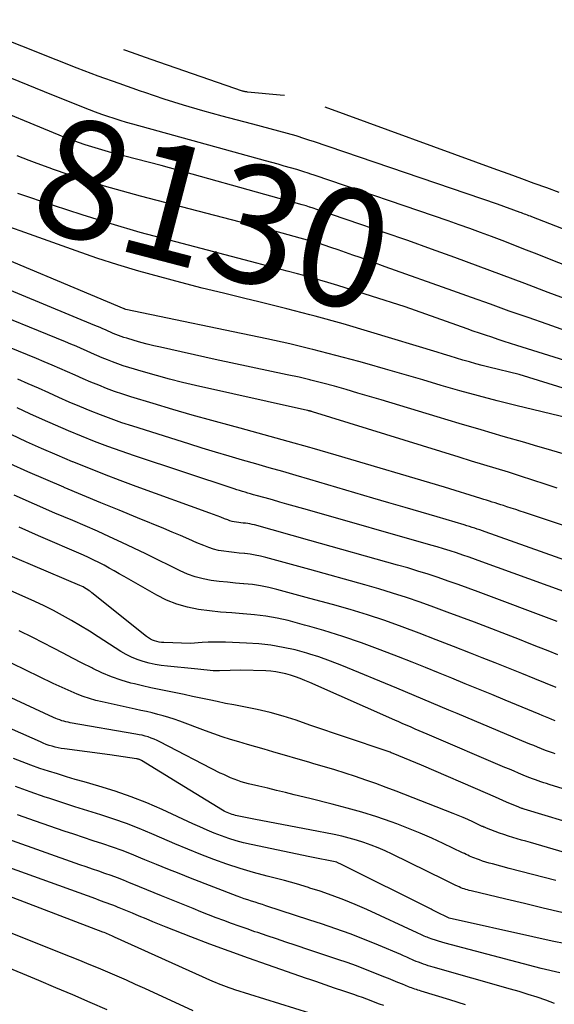
# Model space of a CAD drawing. Units: inches. Extents: x 2620396 to 2622795, y 1504301 to 1506399.
# Drawn here: x 2621393 to 2621458, y 1505431 to 1505551 of the extents above; entities that cross this region are included whole.
import ezdxf
from ezdxf.enums import TextEntityAlignment as Align

# ---------------------------------------------------------------- set-up
doc = ezdxf.new("R2010")
doc.units = ezdxf.units.IN
doc.header["$MEASUREMENT"] = 0
doc.layers.add('Tile_2735_01_NW_contour_2ft', color=93, linetype='Continuous')
doc.layers.add('Tile_2735_01_NW_contour_anno_2ft', color=25, linetype='Continuous')
doc.styles.add('Arial', font='arial.ttf')

msp = doc.modelspace()

# ---------------------------------------------------------------- linework, layer by layer
at = {"layer": 'Tile_2735_01_NW_contour_2ft'}
msp.add_line((2621437.19, 1505521.15, 8130), (2621435.67, 1505521.7, 8130), dxfattribs=at)
for points in [[(2621471.38, 1505520.91, 8136), (2621455.07, 1505527.24, 8136), (2621454.9, 1505527.3, 8136), (2621454.72, 1505527.37, 8136), (2621454.54, 1505527.44, 8136), (2621454.36, 1505527.51, 8136), (2621454.18, 1505527.58, 8136), (2621454, 1505527.64, 8136), (2621453.82, 1505527.71, 8136), (2621453.64, 1505527.77, 8136), (2621450.87, 1505528.78, 8136), (2621428.41, 1505536.43, 8136), (2621427.99, 1505536.57, 8136), (2621427.37, 1505536.78, 8136), (2621426.32, 1505537.11, 8136), (2621425.26, 1505537.41, 8136), (2621424.2, 1505537.71, 8136), (2621423.14, 1505537.99, 8136), (2621422.07, 1505538.27, 8136), (2621421.01, 1505538.55, 8136), (2621419.94, 1505538.83, 8136), (2621417.29, 1505539.53, 8136), (2621414.91, 1505540.19, 8136), (2621412.54, 1505540.88, 8136), (2621410.18, 1505541.62, 8136), (2621407.84, 1505542.4, 8136), (2621407.31, 1505542.58, 8136), (2621404.72, 1505543.5, 8136), (2621402.14, 1505544.43, 8136), (2621399.57, 1505545.4, 8136), (2621397.01, 1505546.4, 8136), (2621384.58, 1505551.31, 8136)], [(2621424.88, 1505542.04, 8138), (2621424.34, 1505542.1, 8138), (2621420.35, 1505542.47, 8138), (2621420.29, 1505542.48, 8138), (2621420.22, 1505542.49, 8138), (2621420.16, 1505542.5, 8138), (2621420.1, 1505542.51, 8138), (2621420.07, 1505542.51, 8138), (2621419.99, 1505542.53, 8138), (2621419.92, 1505542.55, 8138), (2621419.84, 1505542.57, 8138), (2621419.77, 1505542.59, 8138), (2621408.59, 1505546.46, 8138), (2621405.5, 1505547.54, 8138), (2621405.29, 1505547.61, 8138)], [(2621473.03, 1505515.79, 8134), (2621455.41, 1505522.79, 8134), (2621454.1, 1505523.31, 8134), (2621452.78, 1505523.82, 8134), (2621451.47, 1505524.33, 8134), (2621450.15, 1505524.83, 8134), (2621448.83, 1505525.32, 8134), (2621447.51, 1505525.8, 8134), (2621446.19, 1505526.27, 8134), (2621444.86, 1505526.73, 8134), (2621428.64, 1505532.27, 8134), (2621427.99, 1505532.49, 8134), (2621427.89, 1505532.52, 8134), (2621427.14, 1505532.76, 8134), (2621426.38, 1505533, 8134), (2621425.62, 1505533.22, 8134), (2621424.86, 1505533.44, 8134), (2621424.1, 1505533.66, 8134), (2621423.34, 1505533.87, 8134), (2621422.57, 1505534.08, 8134), (2621406.36, 1505538.55, 8134), (2621405.6, 1505538.77, 8134), (2621404.84, 1505538.99, 8134), (2621404.08, 1505539.23, 8134), (2621403.32, 1505539.48, 8134), (2621402.57, 1505539.74, 8134), (2621401.83, 1505540.01, 8134), (2621401.08, 1505540.29, 8134), (2621400.34, 1505540.58, 8134), (2621395.58, 1505542.49, 8134), (2621385.15, 1505546.74, 8134)], [(2621463.69, 1505515.54, 8132), (2621457.09, 1505518.02, 8132), (2621454.24, 1505519.08, 8132), (2621451.39, 1505520.15, 8132), (2621448.53, 1505521.21, 8132), (2621445.68, 1505522.26, 8132), (2621442.81, 1505523.3, 8132), (2621439.95, 1505524.33, 8132), (2621437.07, 1505525.33, 8132), (2621434.19, 1505526.32, 8132), (2621428.84, 1505528.14, 8132), (2621428.4, 1505528.29, 8132), (2621427.99, 1505528.42, 8132), (2621427.95, 1505528.43, 8132), (2621427.51, 1505528.57, 8132), (2621427.06, 1505528.7, 8132), (2621426.61, 1505528.83, 8132), (2621426.17, 1505528.96, 8132), (2621425.72, 1505529.09, 8132), (2621425.27, 1505529.21, 8132), (2621409.84, 1505533.49, 8132), (2621403.79, 1505535.06, 8132), (2621402.98, 1505535.29, 8132), (2621402.16, 1505535.52, 8132), (2621401.35, 1505535.77, 8132), (2621400.54, 1505536.03, 8132), (2621399.74, 1505536.31, 8132), (2621398.95, 1505536.6, 8132), (2621398.16, 1505536.9, 8132), (2621397.37, 1505537.22, 8132), (2621387.71, 1505541.2, 8132)], [(2621458.41, 1505530.2, 8138), (2621456.89, 1505530.76, 8138), (2621455.37, 1505531.32, 8138), (2621453.85, 1505531.88, 8138), (2621452.33, 1505532.44, 8138), (2621450.81, 1505532.99, 8138), (2621429.85, 1505540.63, 8138)], [(2621393.73, 1505534.12, 8130), (2621392.24, 1505534.7, 8130)], [(2621396.57, 1505533.07, 8130), (2621396.47, 1505533.1, 8130), (2621394.35, 1505533.88, 8130), (2621393.73, 1505534.12, 8130)], [(2621435.67, 1505521.7, 8130), (2621434.11, 1505522.26, 8130), (2621433.22, 1505522.57, 8130), (2621432.33, 1505522.88, 8130), (2621431.44, 1505523.19, 8130), (2621430.55, 1505523.49, 8130), (2621429.03, 1505524.01, 8130), (2621428.9, 1505524.05, 8130), (2621428.77, 1505524.09, 8130), (2621428.64, 1505524.13, 8130), (2621428.5, 1505524.17, 8130), (2621428.37, 1505524.21, 8130), (2621428.24, 1505524.25, 8130), (2621428.11, 1505524.29, 8130), (2621427.99, 1505524.32, 8130), (2621427.97, 1505524.32, 8130), (2621423.41, 1505525.59, 8130), (2621407.29, 1505529.78, 8130), (2621405.11, 1505530.38, 8130), (2621402.93, 1505531, 8130), (2621400.77, 1505531.67, 8130), (2621398.61, 1505532.36, 8130), (2621396.57, 1505533.07, 8130)], [(2621465.1, 1505507.83, 8128), (2621453.23, 1505511.54, 8128), (2621452.47, 1505511.78, 8128), (2621451.71, 1505512.03, 8128), (2621450.95, 1505512.28, 8128), (2621450.2, 1505512.53, 8128), (2621449.44, 1505512.78, 8128), (2621448.68, 1505513.04, 8128), (2621447.93, 1505513.3, 8128), (2621447.17, 1505513.56, 8128), (2621439.63, 1505516.24, 8128), (2621431.38, 1505518.85, 8128), (2621430.16, 1505519.23, 8128), (2621428.93, 1505519.6, 8128), (2621427.99, 1505519.86, 8128), (2621427.69, 1505519.94, 8128), (2621426.46, 1505520.27, 8128), (2621425.22, 1505520.6, 8128), (2621423.98, 1505520.92, 8128), (2621422.73, 1505521.25, 8128), (2621421.5, 1505521.57, 8128), (2621410.84, 1505524.37, 8128), (2621407.27, 1505525.34, 8128), (2621403.72, 1505526.37, 8128), (2621400.19, 1505527.47, 8128), (2621396.68, 1505528.63, 8128), (2621392.33, 1505530.1, 8128)], [(2621462.97, 1505505.06, 8126), (2621453.54, 1505508, 8126), (2621449.82, 1505508.9, 8126), (2621449.03, 1505509.09, 8126), (2621448.23, 1505509.3, 8126), (2621447.45, 1505509.52, 8126), (2621446.66, 1505509.75, 8126), (2621445.87, 1505509.98, 8126), (2621445.09, 1505510.22, 8126), (2621444.31, 1505510.46, 8126), (2621443.52, 1505510.7, 8126), (2621435.44, 1505513.16, 8126), (2621432.04, 1505514.16, 8126), (2621428.62, 1505515.12, 8126), (2621427.99, 1505515.28, 8126), (2621425.19, 1505516.02, 8126), (2621421.74, 1505516.87, 8126), (2621420.04, 1505517.28, 8126), (2621417.44, 1505517.91, 8126), (2621414.84, 1505518.55, 8126), (2621412.25, 1505519.22, 8126), (2621409.67, 1505519.9, 8126), (2621407.09, 1505520.62, 8126), (2621404.53, 1505521.39, 8126), (2621401.99, 1505522.21, 8126), (2621399.46, 1505523.07, 8126), (2621385.03, 1505528.2, 8126)], [(2621463.78, 1505501.66, 8124), (2621453.13, 1505504.22, 8124), (2621450.84, 1505504.78, 8124), (2621448.56, 1505505.38, 8124), (2621446.29, 1505506, 8124), (2621444.02, 1505506.66, 8124), (2621441.76, 1505507.32, 8124), (2621439.49, 1505507.98, 8124), (2621437.22, 1505508.64, 8124), (2621434.96, 1505509.28, 8124), (2621433.94, 1505509.57, 8124), (2621431.15, 1505510.33, 8124), (2621428.36, 1505511.05, 8124), (2621427.99, 1505511.14, 8124), (2621425.55, 1505511.72, 8124), (2621422.73, 1505512.34, 8124), (2621405.53, 1505515.94, 8124), (2621405.41, 1505515.97, 8124), (2621405.36, 1505515.98, 8124), (2621405.35, 1505515.99, 8124), (2621405.33, 1505516, 8124), (2621385.69, 1505524.23, 8124)], [(2621459.24, 1505513.33, 8130), (2621456.94, 1505514.12, 8130), (2621454.63, 1505514.93, 8130), (2621452.33, 1505515.74, 8130), (2621450.02, 1505516.56, 8130), (2621447.72, 1505517.38, 8130), (2621445.42, 1505518.2, 8130), (2621437.19, 1505521.15, 8130)], [(2621459.6, 1505498.11, 8122), (2621457.51, 1505498.73, 8122), (2621455.41, 1505499.34, 8122), (2621454.24, 1505499.67, 8122), (2621451.56, 1505500.44, 8122), (2621448.88, 1505501.22, 8122), (2621446.2, 1505502.02, 8122), (2621443.53, 1505502.82, 8122), (2621436.69, 1505504.89, 8122), (2621435.27, 1505505.31, 8122), (2621433.85, 1505505.73, 8122), (2621432.42, 1505506.15, 8122), (2621430.99, 1505506.55, 8122), (2621429.56, 1505506.94, 8122), (2621428.12, 1505507.31, 8122), (2621427.99, 1505507.34, 8122), (2621426.67, 1505507.65, 8122), (2621425.22, 1505507.97, 8122), (2621416.43, 1505509.81, 8122), (2621409.74, 1505511.31, 8122), (2621408.93, 1505511.5, 8122), (2621408.13, 1505511.7, 8122), (2621407.33, 1505511.91, 8122), (2621406.54, 1505512.14, 8122), (2621405.62, 1505512.41, 8122), (2621405.29, 1505512.52, 8122), (2621404.96, 1505512.63, 8122), (2621404.63, 1505512.75, 8122), (2621404.3, 1505512.88, 8122), (2621403.98, 1505513.01, 8122), (2621403.66, 1505513.15, 8122), (2621403.34, 1505513.29, 8122), (2621403.02, 1505513.43, 8122), (2621402.7, 1505513.57, 8122), (2621402.38, 1505513.71, 8122), (2621402.06, 1505513.85, 8122), (2621401.74, 1505513.98, 8122), (2621386.5, 1505520.28, 8122)], [(2621458.18, 1505494.11, 8120), (2621456.69, 1505494.61, 8120), (2621455.2, 1505495.1, 8120), (2621453.71, 1505495.58, 8120), (2621452.21, 1505496.05, 8120), (2621450.71, 1505496.51, 8120), (2621449.21, 1505496.97, 8120), (2621447.71, 1505497.43, 8120), (2621446.21, 1505497.9, 8120), (2621428.29, 1505503.44, 8120), (2621428.22, 1505503.46, 8120), (2621428.15, 1505503.48, 8120), (2621428.08, 1505503.5, 8120), (2621428.02, 1505503.52, 8120), (2621427.99, 1505503.53, 8120), (2621427.95, 1505503.54, 8120), (2621427.88, 1505503.56, 8120), (2621427.81, 1505503.57, 8120), (2621427.75, 1505503.59, 8120), (2621427.33, 1505503.68, 8120), (2621414.04, 1505506.66, 8120), (2621412.44, 1505507.03, 8120), (2621410.85, 1505507.43, 8120), (2621409.27, 1505507.86, 8120), (2621407.69, 1505508.31, 8120), (2621405.87, 1505508.85, 8120), (2621405.21, 1505509.06, 8120), (2621404.55, 1505509.28, 8120), (2621403.9, 1505509.52, 8120), (2621403.26, 1505509.77, 8120), (2621402.61, 1505510.04, 8120), (2621401.98, 1505510.31, 8120), (2621401.34, 1505510.58, 8120), (2621400.71, 1505510.87, 8120), (2621400.08, 1505511.15, 8120), (2621399.44, 1505511.43, 8120), (2621398.8, 1505511.7, 8120), (2621398.16, 1505511.96, 8120), (2621387.32, 1505516.39, 8120)], [(2621466, 1505487.2, 8118), (2621454.19, 1505491.13, 8118), (2621453.65, 1505491.31, 8118), (2621453.11, 1505491.49, 8118), (2621452.57, 1505491.67, 8118), (2621452.02, 1505491.85, 8118), (2621451.63, 1505491.98, 8118), (2621451.29, 1505492.09, 8118), (2621450.94, 1505492.2, 8118), (2621450.6, 1505492.31, 8118), (2621450.25, 1505492.42, 8118), (2621449.9, 1505492.53, 8118), (2621449.56, 1505492.63, 8118), (2621449.21, 1505492.74, 8118), (2621448.86, 1505492.85, 8118), (2621444.43, 1505494.22, 8118), (2621431.18, 1505498.13, 8118), (2621428.27, 1505498.98, 8118), (2621427.99, 1505499.06, 8118), (2621425.34, 1505499.81, 8118), (2621422.42, 1505500.62, 8118), (2621419.48, 1505501.42, 8118), (2621418.4, 1505501.71, 8118), (2621416.01, 1505502.36, 8118), (2621413.62, 1505503.03, 8118), (2621411.24, 1505503.72, 8118), (2621408.87, 1505504.43, 8118), (2621406.11, 1505505.27, 8118), (2621405.13, 1505505.59, 8118), (2621404.14, 1505505.93, 8118), (2621403.17, 1505506.29, 8118), (2621402.21, 1505506.67, 8118), (2621401.25, 1505507.06, 8118), (2621400.29, 1505507.47, 8118), (2621399.35, 1505507.89, 8118), (2621398.4, 1505508.31, 8118), (2621397.46, 1505508.73, 8118), (2621396.51, 1505509.15, 8118), (2621395.56, 1505509.55, 8118), (2621394.6, 1505509.94, 8118), (2621388.19, 1505512.53, 8118)], [(2621459.78, 1505485.06, 8116), (2621449.38, 1505488.79, 8116), (2621449.06, 1505488.9, 8116), (2621448.74, 1505489.01, 8116), (2621448.42, 1505489.12, 8116), (2621448.1, 1505489.22, 8116), (2621447.78, 1505489.33, 8116), (2621447.46, 1505489.43, 8116), (2621447.13, 1505489.53, 8116), (2621446.81, 1505489.62, 8116), (2621443.53, 1505490.6, 8116), (2621441.57, 1505491.18, 8116), (2621439.61, 1505491.76, 8116), (2621437.64, 1505492.34, 8116), (2621435.68, 1505492.91, 8116), (2621427.99, 1505495.16, 8116), (2621426.32, 1505495.65, 8116), (2621424.68, 1505496.13, 8116), (2621423.03, 1505496.6, 8116), (2621421.39, 1505497.07, 8116), (2621419.75, 1505497.54, 8116), (2621418.11, 1505498.02, 8116), (2621416.47, 1505498.5, 8116), (2621414.83, 1505499, 8116), (2621413.2, 1505499.51, 8116), (2621406.35, 1505501.68, 8116), (2621405.04, 1505502.11, 8116), (2621403.74, 1505502.56, 8116), (2621402.44, 1505503.05, 8116), (2621401.16, 1505503.56, 8116), (2621399.88, 1505504.09, 8116), (2621398.61, 1505504.63, 8116), (2621397.35, 1505505.19, 8116), (2621396.1, 1505505.75, 8116), (2621394.84, 1505506.32, 8116), (2621393.58, 1505506.87, 8116), (2621392.32, 1505507.41, 8116)], [(2621462.79, 1505480.11, 8114), (2621448.97, 1505485.14, 8114), (2621448.19, 1505485.41, 8114), (2621447.42, 1505485.69, 8114), (2621446.65, 1505485.95, 8114), (2621445.87, 1505486.21, 8114), (2621445.09, 1505486.46, 8114), (2621444.31, 1505486.71, 8114), (2621443.52, 1505486.94, 8114), (2621442.74, 1505487.17, 8114), (2621427.99, 1505491.37, 8114), (2621426.07, 1505491.92, 8114), (2621425.19, 1505492.17, 8114), (2621424.3, 1505492.42, 8114), (2621423.41, 1505492.67, 8114), (2621422.53, 1505492.92, 8114), (2621421.43, 1505493.22, 8114), (2621421.09, 1505493.32, 8114), (2621420.75, 1505493.42, 8114), (2621420.41, 1505493.52, 8114), (2621420.08, 1505493.62, 8114), (2621419.74, 1505493.72, 8114), (2621419.4, 1505493.82, 8114), (2621419.06, 1505493.93, 8114), (2621418.73, 1505494.04, 8114), (2621406.58, 1505498.06, 8114), (2621404.95, 1505498.62, 8114), (2621403.32, 1505499.2, 8114), (2621401.71, 1505499.81, 8114), (2621400.11, 1505500.45, 8114), (2621400.09, 1505500.46, 8114), (2621398.5, 1505501.12, 8114), (2621396.93, 1505501.79, 8114), (2621395.36, 1505502.49, 8114), (2621393.8, 1505503.2, 8114), (2621392.24, 1505503.91, 8114)], [(2621458.16, 1505477.85, 8112), (2621448.53, 1505481.45, 8112), (2621447.31, 1505481.9, 8112), (2621446.09, 1505482.34, 8112), (2621444.87, 1505482.77, 8112), (2621443.64, 1505483.19, 8112), (2621442.41, 1505483.6, 8112), (2621441.18, 1505484, 8112), (2621439.94, 1505484.37, 8112), (2621438.69, 1505484.73, 8112), (2621427.99, 1505487.72, 8112), (2621421.21, 1505489.62, 8112), (2621420.94, 1505489.69, 8112), (2621420.66, 1505489.75, 8112), (2621420.39, 1505489.79, 8112), (2621420.11, 1505489.83, 8112), (2621420.1, 1505489.83, 8112), (2621419.83, 1505489.86, 8112), (2621419.56, 1505489.89, 8112), (2621419.29, 1505489.92, 8112), (2621419.02, 1505489.96, 8112), (2621418.75, 1505490, 8112), (2621418.48, 1505490.06, 8112), (2621418.23, 1505490.14, 8112), (2621417.97, 1505490.23, 8112), (2621417.58, 1505490.38, 8112), (2621417.12, 1505490.56, 8112), (2621416.67, 1505490.73, 8112), (2621416.22, 1505490.9, 8112), (2621415.76, 1505491.07, 8112), (2621406.78, 1505494.33, 8112), (2621404.84, 1505495.05, 8112), (2621402.9, 1505495.79, 8112), (2621400.98, 1505496.55, 8112), (2621399.06, 1505497.33, 8112), (2621399.02, 1505497.34, 8112), (2621397.13, 1505498.14, 8112), (2621395.24, 1505498.95, 8112), (2621393.37, 1505499.79, 8112), (2621391.51, 1505500.65, 8112)], [(2621458.25, 1505473.78, 8110), (2621457.08, 1505474.25, 8110), (2621455.91, 1505474.71, 8110), (2621454.74, 1505475.17, 8110), (2621453.57, 1505475.62, 8110), (2621448.07, 1505477.74, 8110), (2621446.42, 1505478.36, 8110), (2621444.76, 1505478.98, 8110), (2621443.1, 1505479.59, 8110), (2621441.44, 1505480.19, 8110), (2621439.76, 1505480.76, 8110), (2621438.08, 1505481.31, 8110), (2621436.39, 1505481.83, 8110), (2621434.69, 1505482.32, 8110), (2621427.99, 1505484.17, 8110), (2621422.59, 1505485.66, 8110), (2621421.96, 1505485.82, 8110), (2621421.32, 1505485.95, 8110), (2621420.68, 1505486.05, 8110), (2621420.03, 1505486.12, 8110), (2621420, 1505486.12, 8110), (2621419.36, 1505486.18, 8110), (2621418.73, 1505486.25, 8110), (2621418.1, 1505486.33, 8110), (2621417.47, 1505486.41, 8110), (2621416.84, 1505486.52, 8110), (2621416.23, 1505486.67, 8110), (2621415.63, 1505486.87, 8110), (2621415.04, 1505487.1, 8110), (2621414.2, 1505487.46, 8110), (2621413.19, 1505487.9, 8110), (2621412.19, 1505488.33, 8110), (2621411.17, 1505488.76, 8110), (2621410.16, 1505489.18, 8110), (2621406.95, 1505490.49, 8110), (2621404.71, 1505491.41, 8110), (2621402.47, 1505492.34, 8110), (2621400.24, 1505493.26, 8110), (2621398, 1505494.2, 8110), (2621397.94, 1505494.22, 8110), (2621395.75, 1505495.16, 8110), (2621393.56, 1505496.11, 8110), (2621391.39, 1505497.1, 8110)], [(2621458.05, 1505469.77, 8108), (2621455.45, 1505470.83, 8108), (2621453.84, 1505471.49, 8108), (2621452.23, 1505472.14, 8108), (2621450.62, 1505472.78, 8108), (2621449.01, 1505473.42, 8108), (2621447.59, 1505473.98, 8108), (2621445.51, 1505474.8, 8108), (2621443.42, 1505475.61, 8108), (2621441.33, 1505476.4, 8108), (2621439.24, 1505477.19, 8108), (2621437.14, 1505477.94, 8108), (2621435.02, 1505478.65, 8108), (2621432.89, 1505479.3, 8108), (2621430.74, 1505479.92, 8108), (2621427.99, 1505480.66, 8108), (2621423.96, 1505481.76, 8108), (2621422.97, 1505481.99, 8108), (2621421.97, 1505482.19, 8108), (2621420.96, 1505482.34, 8108), (2621419.94, 1505482.44, 8108), (2621419.9, 1505482.44, 8108), (2621418.9, 1505482.52, 8108), (2621417.91, 1505482.62, 8108), (2621416.91, 1505482.73, 8108), (2621415.92, 1505482.86, 8108), (2621414.94, 1505483.04, 8108), (2621413.98, 1505483.29, 8108), (2621413.05, 1505483.63, 8108), (2621412.14, 1505484.03, 8108), (2621410.91, 1505484.64, 8108), (2621409.44, 1505485.36, 8108), (2621407.97, 1505486.08, 8108), (2621406.49, 1505486.79, 8108), (2621405.01, 1505487.49, 8108), (2621403.53, 1505488.17, 8108), (2621402.04, 1505488.85, 8108), (2621400.54, 1505489.51, 8108), (2621399.03, 1505490.16, 8108), (2621396.86, 1505491.08, 8108), (2621394.36, 1505492.17, 8108), (2621391.88, 1505493.27, 8108)], [(2621457.93, 1505465.72, 8106), (2621457.53, 1505465.88, 8106), (2621457.14, 1505466.04, 8106), (2621456.74, 1505466.2, 8106), (2621456.35, 1505466.36, 8106), (2621455.96, 1505466.52, 8106), (2621451.81, 1505468.24, 8106), (2621450.19, 1505468.91, 8106), (2621448.57, 1505469.58, 8106), (2621446.95, 1505470.24, 8106), (2621445.33, 1505470.9, 8106), (2621443.7, 1505471.56, 8106), (2621442.08, 1505472.22, 8106), (2621440.45, 1505472.86, 8106), (2621438.82, 1505473.51, 8106), (2621436.58, 1505474.38, 8106), (2621434.3, 1505475.23, 8106), (2621432.01, 1505476.02, 8106), (2621429.68, 1505476.74, 8106), (2621427.99, 1505477.22, 8106), (2621427.34, 1505477.4, 8106), (2621425.32, 1505477.94, 8106), (2621423.97, 1505478.25, 8106), (2621422.61, 1505478.5, 8106), (2621421.23, 1505478.67, 8106), (2621419.85, 1505478.79, 8106), (2621419.81, 1505478.79, 8106), (2621418.44, 1505478.88, 8106), (2621417.08, 1505478.99, 8106), (2621415.72, 1505479.14, 8106), (2621414.37, 1505479.31, 8106), (2621413.04, 1505479.57, 8106), (2621411.74, 1505479.94, 8106), (2621410.5, 1505480.44, 8106), (2621409.29, 1505481.05, 8106), (2621405.32, 1505483.33, 8106), (2621404.71, 1505483.67, 8106), (2621404.09, 1505484.02, 8106), (2621403.48, 1505484.36, 8106), (2621402.86, 1505484.7, 8106), (2621402.23, 1505485.03, 8106), (2621401.61, 1505485.34, 8106), (2621400.97, 1505485.64, 8106), (2621400.33, 1505485.93, 8106), (2621394.86, 1505488.31, 8106), (2621392.51, 1505489.35, 8106)], [(2621457.92, 1505461.69, 8104), (2621457.73, 1505461.75, 8104), (2621457.24, 1505461.93, 8104), (2621456.75, 1505462.1, 8104), (2621456.27, 1505462.29, 8104), (2621455.79, 1505462.48, 8104), (2621455.31, 1505462.68, 8104), (2621454.83, 1505462.87, 8104), (2621454.35, 1505463.07, 8104), (2621453.87, 1505463.27, 8104), (2621447.03, 1505466.15, 8104), (2621445.98, 1505466.59, 8104), (2621444.93, 1505467.03, 8104), (2621443.88, 1505467.47, 8104), (2621442.83, 1505467.92, 8104), (2621441.77, 1505468.36, 8104), (2621440.72, 1505468.8, 8104), (2621439.67, 1505469.24, 8104), (2621438.61, 1505469.68, 8104), (2621431.89, 1505472.47, 8104), (2621430.49, 1505473.01, 8104), (2621429.07, 1505473.52, 8104), (2621427.99, 1505473.85, 8104), (2621427.63, 1505473.96, 8104), (2621426.18, 1505474.36, 8104), (2621424.71, 1505474.68, 8104), (2621423.23, 1505474.94, 8104), (2621421.74, 1505475.11, 8104), (2621420.24, 1505475.21, 8104), (2621417.69, 1505475.31, 8104), (2621416.98, 1505475.33, 8104), (2621416.27, 1505475.32, 8104), (2621415.56, 1505475.3, 8104), (2621414.85, 1505475.26, 8104), (2621413.43, 1505475.15, 8104), (2621410.16, 1505475.26, 8104), (2621409.87, 1505475.28, 8104), (2621409.59, 1505475.32, 8104), (2621409.31, 1505475.38, 8104), (2621409.03, 1505475.46, 8104), (2621408.77, 1505475.56, 8104), (2621408.51, 1505475.68, 8104), (2621408.27, 1505475.83, 8104), (2621408.04, 1505476, 8104), (2621401.38, 1505481.34, 8104), (2621401.21, 1505481.48, 8104), (2621401.04, 1505481.6, 8104), (2621400.86, 1505481.72, 8104), (2621400.68, 1505481.84, 8104), (2621400.49, 1505481.95, 8104), (2621400.3, 1505482.05, 8104), (2621400.11, 1505482.14, 8104), (2621399.92, 1505482.23, 8104), (2621390.34, 1505486.3, 8104)], [(2621467.85, 1505454.63, 8102), (2621457.21, 1505457.93, 8102), (2621456.87, 1505458.04, 8102), (2621456.53, 1505458.15, 8102), (2621456.19, 1505458.26, 8102), (2621455.85, 1505458.38, 8102), (2621455.51, 1505458.5, 8102), (2621455.17, 1505458.62, 8102), (2621454.83, 1505458.75, 8102), (2621454.5, 1505458.89, 8102), (2621454.04, 1505459.08, 8102), (2621453.47, 1505459.32, 8102), (2621452.91, 1505459.55, 8102), (2621452.34, 1505459.79, 8102), (2621451.78, 1505460.03, 8102), (2621442.3, 1505464.08, 8102), (2621441.81, 1505464.29, 8102), (2621441.31, 1505464.5, 8102), (2621440.82, 1505464.71, 8102), (2621440.33, 1505464.92, 8102), (2621439.84, 1505465.14, 8102), (2621439.35, 1505465.35, 8102), (2621438.86, 1505465.57, 8102), (2621438.37, 1505465.78, 8102), (2621427.99, 1505470.37, 8102), (2621427.36, 1505470.65, 8102), (2621426.79, 1505470.88, 8102), (2621426.22, 1505471.1, 8102), (2621425.63, 1505471.28, 8102), (2621425.04, 1505471.45, 8102), (2621424.44, 1505471.58, 8102), (2621423.83, 1505471.69, 8102), (2621423.22, 1505471.76, 8102), (2621422.61, 1505471.8, 8102), (2621419.56, 1505471.91, 8102), (2621416.95, 1505471.83, 8102), (2621416.57, 1505471.82, 8102), (2621416.19, 1505471.83, 8102), (2621415.81, 1505471.85, 8102), (2621415.43, 1505471.89, 8102), (2621415.05, 1505471.93, 8102), (2621414.67, 1505471.97, 8102), (2621414.29, 1505472, 8102), (2621413.91, 1505472.04, 8102), (2621410.59, 1505472.37, 8102), (2621409.84, 1505472.47, 8102), (2621409.09, 1505472.59, 8102), (2621408.35, 1505472.75, 8102), (2621407.62, 1505472.94, 8102), (2621406.91, 1505473.18, 8102), (2621406.21, 1505473.47, 8102), (2621405.55, 1505473.81, 8102), (2621404.9, 1505474.19, 8102), (2621402.13, 1505475.98, 8102), (2621401.06, 1505476.66, 8102), (2621399.98, 1505477.32, 8102), (2621398.89, 1505477.96, 8102), (2621397.78, 1505478.58, 8102), (2621396.67, 1505479.17, 8102), (2621395.54, 1505479.75, 8102), (2621394.39, 1505480.29, 8102), (2621393.24, 1505480.8, 8102), (2621389.68, 1505482.34, 8102)], [(2621468.7, 1505450.54, 8100), (2621454.14, 1505454.93, 8100), (2621454.04, 1505454.96, 8100), (2621453.95, 1505454.99, 8100), (2621453.85, 1505455.02, 8100), (2621453.76, 1505455.06, 8100), (2621453.67, 1505455.09, 8100), (2621453.58, 1505455.12, 8100), (2621453.49, 1505455.16, 8100), (2621453.4, 1505455.2, 8100), (2621452.28, 1505455.67, 8100), (2621451.63, 1505455.95, 8100), (2621450.99, 1505456.23, 8100), (2621450.34, 1505456.51, 8100), (2621449.7, 1505456.78, 8100), (2621441.62, 1505460.28, 8100), (2621438.15, 1505461.72, 8100), (2621438.03, 1505461.77, 8100), (2621437.91, 1505461.82, 8100), (2621437.79, 1505461.87, 8100), (2621437.67, 1505461.92, 8100), (2621437.55, 1505461.97, 8100), (2621437.42, 1505462.02, 8100), (2621437.3, 1505462.06, 8100), (2621437.18, 1505462.1, 8100), (2621427.99, 1505465.2, 8100), (2621426.29, 1505465.78, 8100), (2621424.72, 1505466.27, 8100), (2621423.14, 1505466.72, 8100), (2621421.54, 1505467.1, 8100), (2621419.92, 1505467.43, 8100), (2621418.72, 1505467.65, 8100), (2621417.7, 1505467.84, 8100), (2621416.68, 1505468.05, 8100), (2621415.67, 1505468.26, 8100), (2621414.66, 1505468.48, 8100), (2621413.64, 1505468.7, 8100), (2621412.63, 1505468.92, 8100), (2621411.62, 1505469.12, 8100), (2621410.6, 1505469.32, 8100), (2621409.58, 1505469.52, 8100), (2621408.57, 1505469.74, 8100), (2621407.56, 1505469.97, 8100), (2621406.56, 1505470.22, 8100), (2621406.13, 1505470.32, 8100), (2621404.93, 1505470.68, 8100), (2621403.75, 1505471.08, 8100), (2621402.6, 1505471.57, 8100), (2621401.47, 1505472.11, 8100), (2621401.36, 1505472.17, 8100), (2621400.19, 1505472.77, 8100), (2621399.02, 1505473.38, 8100), (2621397.85, 1505473.98, 8100), (2621396.68, 1505474.58, 8100), (2621394.16, 1505475.88, 8100), (2621392.5, 1505476.7, 8100)], [(2621464.32, 1505448.07, 8098), (2621454.9, 1505450.84, 8098), (2621454.36, 1505451, 8098), (2621453.82, 1505451.16, 8098), (2621453.28, 1505451.32, 8098), (2621452.74, 1505451.48, 8098), (2621452.21, 1505451.65, 8098), (2621451.67, 1505451.82, 8098), (2621451.14, 1505452.01, 8098), (2621450.61, 1505452.2, 8098), (2621449.56, 1505452.6, 8098), (2621449.47, 1505452.63, 8098), (2621449.38, 1505452.67, 8098), (2621449.29, 1505452.71, 8098), (2621449.2, 1505452.74, 8098), (2621449.11, 1505452.79, 8098), (2621449.02, 1505452.83, 8098), (2621448.94, 1505452.87, 8098), (2621448.85, 1505452.91, 8098), (2621447.86, 1505453.38, 8098), (2621447.27, 1505453.65, 8098), (2621446.68, 1505453.91, 8098), (2621446.09, 1505454.16, 8098), (2621445.49, 1505454.4, 8098), (2621438.53, 1505457.11, 8098), (2621437.29, 1505457.58, 8098), (2621436.05, 1505458.04, 8098), (2621434.8, 1505458.48, 8098), (2621433.54, 1505458.91, 8098), (2621432.28, 1505459.32, 8098), (2621431.02, 1505459.72, 8098), (2621429.75, 1505460.11, 8098), (2621428.48, 1505460.48, 8098), (2621427.99, 1505460.63, 8098), (2621423.45, 1505461.94, 8098), (2621422.42, 1505462.24, 8098), (2621421.38, 1505462.54, 8098), (2621420.35, 1505462.83, 8098), (2621419.31, 1505463.13, 8098), (2621418.28, 1505463.44, 8098), (2621417.26, 1505463.76, 8098), (2621416.24, 1505464.11, 8098), (2621415.23, 1505464.48, 8098), (2621412.09, 1505465.66, 8098), (2621411.42, 1505465.9, 8098), (2621410.76, 1505466.12, 8098), (2621410.08, 1505466.32, 8098), (2621409.41, 1505466.5, 8098), (2621408.72, 1505466.67, 8098), (2621408.04, 1505466.84, 8098), (2621407.35, 1505466.99, 8098), (2621406.67, 1505467.15, 8098), (2621402.62, 1505468.02, 8098), (2621401.85, 1505468.21, 8098), (2621401.08, 1505468.43, 8098), (2621400.32, 1505468.69, 8098), (2621399.58, 1505468.97, 8098), (2621398.84, 1505469.28, 8098), (2621398.1, 1505469.61, 8098), (2621397.38, 1505469.94, 8098), (2621396.65, 1505470.28, 8098), (2621388.25, 1505474.34, 8098)], [(2621458, 1505446.2, 8096), (2621456.58, 1505446.58, 8096), (2621455.16, 1505446.95, 8096), (2621453.73, 1505447.33, 8096), (2621452.31, 1505447.7, 8096), (2621450.27, 1505448.24, 8096), (2621449.87, 1505448.35, 8096), (2621449.47, 1505448.47, 8096), (2621449.07, 1505448.59, 8096), (2621448.67, 1505448.73, 8096), (2621448.33, 1505448.85, 8096), (2621448.11, 1505448.93, 8096), (2621447.89, 1505449.01, 8096), (2621447.68, 1505449.1, 8096), (2621447.47, 1505449.2, 8096), (2621447.26, 1505449.3, 8096), (2621447.05, 1505449.4, 8096), (2621446.84, 1505449.5, 8096), (2621446.63, 1505449.6, 8096), (2621444.27, 1505450.74, 8096), (2621442.87, 1505451.38, 8096), (2621441.46, 1505452, 8096), (2621440.03, 1505452.57, 8096), (2621438.58, 1505453.12, 8096), (2621437.92, 1505453.36, 8096), (2621436.14, 1505453.97, 8096), (2621434.33, 1505454.54, 8096), (2621432.52, 1505455.06, 8096), (2621430.69, 1505455.55, 8096), (2621427.99, 1505456.21, 8096), (2621426.08, 1505456.69, 8096), (2621425, 1505456.95, 8096), (2621423.92, 1505457.22, 8096), (2621422.84, 1505457.48, 8096), (2621421.76, 1505457.73, 8096), (2621420.5, 1505458.03, 8096), (2621420.05, 1505458.15, 8096), (2621419.61, 1505458.28, 8096), (2621419.17, 1505458.42, 8096), (2621418.73, 1505458.58, 8096), (2621418.3, 1505458.76, 8096), (2621417.88, 1505458.94, 8096), (2621417.46, 1505459.14, 8096), (2621417.05, 1505459.34, 8096), (2621409.68, 1505463.16, 8096), (2621409.33, 1505463.32, 8096), (2621408.98, 1505463.48, 8096), (2621408.62, 1505463.61, 8096), (2621408.25, 1505463.74, 8096), (2621407.88, 1505463.84, 8096), (2621407.51, 1505463.94, 8096), (2621407.13, 1505464.02, 8096), (2621406.75, 1505464.1, 8096), (2621398.73, 1505465.48, 8096), (2621398.47, 1505465.53, 8096), (2621398.21, 1505465.58, 8096), (2621397.95, 1505465.65, 8096), (2621397.7, 1505465.73, 8096), (2621397.44, 1505465.82, 8096), (2621397.19, 1505465.91, 8096), (2621396.95, 1505466.01, 8096), (2621396.7, 1505466.12, 8096), (2621382.35, 1505472.75, 8096)], [(2621458.76, 1505442.31, 8094), (2621456.47, 1505442.85, 8094), (2621454.18, 1505443.39, 8094), (2621451.89, 1505443.93, 8094), (2621447.66, 1505444.95, 8094), (2621447.44, 1505445, 8094), (2621447.23, 1505445.06, 8094), (2621447.02, 1505445.12, 8094), (2621446.81, 1505445.19, 8094), (2621446.6, 1505445.26, 8094), (2621446.4, 1505445.34, 8094), (2621446.2, 1505445.43, 8094), (2621446, 1505445.52, 8094), (2621445.73, 1505445.65, 8094), (2621445.4, 1505445.82, 8094), (2621445.07, 1505445.98, 8094), (2621444.74, 1505446.14, 8094), (2621444.41, 1505446.3, 8094), (2621438.04, 1505449.42, 8094), (2621437.19, 1505449.82, 8094), (2621436.33, 1505450.19, 8094), (2621435.46, 1505450.53, 8094), (2621434.57, 1505450.86, 8094), (2621433.68, 1505451.14, 8094), (2621432.78, 1505451.4, 8094), (2621431.87, 1505451.62, 8094), (2621430.95, 1505451.82, 8094), (2621427.99, 1505452.39, 8094), (2621421.35, 1505453.67, 8094), (2621418.92, 1505454.17, 8094), (2621418.7, 1505454.22, 8094), (2621418.5, 1505454.28, 8094), (2621418.29, 1505454.35, 8094), (2621418.09, 1505454.42, 8094), (2621417.89, 1505454.51, 8094), (2621417.69, 1505454.6, 8094), (2621417.5, 1505454.7, 8094), (2621417.31, 1505454.81, 8094), (2621412.08, 1505458.01, 8094), (2621407.41, 1505460.87, 8094), (2621407.34, 1505460.91, 8094), (2621407.27, 1505460.95, 8094), (2621407.2, 1505460.97, 8094), (2621407.13, 1505461, 8094), (2621407.06, 1505461.02, 8094), (2621406.98, 1505461.04, 8094), (2621406.91, 1505461.06, 8094), (2621406.83, 1505461.07, 8094), (2621403.57, 1505461.56, 8094), (2621398.02, 1505462.28, 8094), (2621397.64, 1505462.34, 8094), (2621397.27, 1505462.41, 8094), (2621396.9, 1505462.5, 8094), (2621396.53, 1505462.6, 8094), (2621396.16, 1505462.71, 8094), (2621395.8, 1505462.84, 8094), (2621395.44, 1505462.98, 8094), (2621395.09, 1505463.13, 8094), (2621379.35, 1505470.08, 8094)], [(2621459.01, 1505438.51, 8092), (2621457.75, 1505438.79, 8092), (2621456.48, 1505439.07, 8092), (2621455.22, 1505439.35, 8092), (2621444.98, 1505441.62, 8092), (2621444.9, 1505441.65, 8092), (2621443.41, 1505442.39, 8092), (2621443.25, 1505442.47, 8092), (2621443.09, 1505442.55, 8092), (2621442.93, 1505442.63, 8092), (2621442.77, 1505442.71, 8092), (2621431.92, 1505448.12, 8092), (2621431.31, 1505448.43, 8092), (2621431.28, 1505448.44, 8092), (2621427.99, 1505449.12, 8092), (2621420.82, 1505450.61, 8092), (2621419.89, 1505450.83, 8092), (2621418.98, 1505451.07, 8092), (2621418.08, 1505451.35, 8092), (2621417.19, 1505451.67, 8092), (2621416.31, 1505452.01, 8092), (2621415.43, 1505452.37, 8092), (2621414.56, 1505452.75, 8092), (2621413.7, 1505453.14, 8092), (2621409.97, 1505454.87, 8092), (2621408.07, 1505455.69, 8092), (2621406.16, 1505456.45, 8092), (2621404.21, 1505457.13, 8092), (2621402.23, 1505457.74, 8092), (2621400.44, 1505458.25, 8092), (2621399.35, 1505458.56, 8092), (2621398.26, 1505458.89, 8092), (2621397.17, 1505459.22, 8092), (2621396.08, 1505459.55, 8092), (2621395, 1505459.91, 8092), (2621393.93, 1505460.28, 8092), (2621392.87, 1505460.7, 8092), (2621391.82, 1505461.13, 8092)], [(2621458.51, 1505434.95, 8090), (2621456.22, 1505435.46, 8090), (2621444.5, 1505438.57, 8090), (2621444.1, 1505438.68, 8090), (2621443.7, 1505438.8, 8090), (2621443.3, 1505438.93, 8090), (2621442.91, 1505439.07, 8090), (2621442.48, 1505439.23, 8090), (2621442.3, 1505439.29, 8090), (2621442.12, 1505439.36, 8090), (2621441.95, 1505439.44, 8090), (2621441.77, 1505439.52, 8090), (2621441.6, 1505439.6, 8090), (2621441.43, 1505439.68, 8090), (2621441.26, 1505439.76, 8090), (2621441.09, 1505439.84, 8090), (2621434.93, 1505442.67, 8090), (2621433.53, 1505443.29, 8090), (2621432.12, 1505443.87, 8090), (2621430.69, 1505444.4, 8090), (2621429.25, 1505444.9, 8090), (2621427.99, 1505445.3, 8090), (2621427.8, 1505445.36, 8090), (2621426.34, 1505445.8, 8090), (2621424.87, 1505446.21, 8090), (2621423.4, 1505446.59, 8090), (2621422.77, 1505446.75, 8090), (2621421.12, 1505447.2, 8090), (2621419.48, 1505447.68, 8090), (2621417.86, 1505448.22, 8090), (2621416.26, 1505448.8, 8090), (2621414.66, 1505449.41, 8090), (2621413.08, 1505450.05, 8090), (2621411.5, 1505450.7, 8090), (2621409.93, 1505451.38, 8090), (2621408.68, 1505451.92, 8090), (2621407.15, 1505452.56, 8090), (2621405.61, 1505453.17, 8090), (2621404.04, 1505453.72, 8090), (2621402.46, 1505454.24, 8090), (2621400.88, 1505454.73, 8090), (2621399.29, 1505455.23, 8090), (2621397.71, 1505455.74, 8090), (2621396.13, 1505456.26, 8090), (2621395.65, 1505456.41, 8090), (2621393.84, 1505457.03, 8090), (2621392.03, 1505457.68, 8090)], [(2621457.85, 1505431.22, 8088), (2621456.79, 1505431.61, 8088), (2621455.71, 1505431.97, 8088), (2621454.64, 1505432.32, 8088), (2621453.55, 1505432.65, 8088), (2621452.47, 1505432.97, 8088), (2621443.04, 1505435.64, 8088), (2621442.74, 1505435.73, 8088), (2621442.44, 1505435.82, 8088), (2621442.14, 1505435.92, 8088), (2621441.85, 1505436.01, 8088), (2621441.55, 1505436.12, 8088), (2621441.26, 1505436.23, 8088), (2621440.97, 1505436.34, 8088), (2621440.68, 1505436.47, 8088), (2621440.53, 1505436.53, 8088), (2621440.16, 1505436.69, 8088), (2621439.8, 1505436.85, 8088), (2621439.43, 1505437.01, 8088), (2621439.07, 1505437.17, 8088), (2621436.37, 1505438.32, 8088), (2621434.64, 1505439.02, 8088), (2621432.91, 1505439.7, 8088), (2621431.15, 1505440.33, 8088), (2621429.39, 1505440.93, 8088), (2621427.99, 1505441.39, 8088), (2621422.62, 1505443.14, 8088), (2621422.18, 1505443.28, 8088), (2621421.74, 1505443.42, 8088), (2621421.3, 1505443.56, 8088), (2621420.86, 1505443.7, 8088), (2621420.42, 1505443.84, 8088), (2621419.98, 1505443.98, 8088), (2621419.54, 1505444.14, 8088), (2621419.11, 1505444.3, 8088), (2621413.43, 1505446.51, 8088), (2621412.03, 1505447.06, 8088), (2621410.63, 1505447.61, 8088), (2621409.24, 1505448.18, 8088), (2621407.84, 1505448.75, 8088), (2621407.36, 1505448.96, 8088), (2621406.2, 1505449.42, 8088), (2621405.05, 1505449.87, 8088), (2621403.88, 1505450.28, 8088), (2621402.71, 1505450.69, 8088), (2621401.53, 1505451.07, 8088), (2621400.35, 1505451.47, 8088), (2621399.18, 1505451.86, 8088), (2621398, 1505452.26, 8088), (2621394.48, 1505453.47, 8088), (2621392.29, 1505454.24, 8088)], [(2621446.99, 1505431.03, 8086), (2621445.06, 1505431.65, 8086), (2621441.57, 1505432.72, 8086), (2621441.38, 1505432.78, 8086), (2621441.18, 1505432.84, 8086), (2621440.99, 1505432.9, 8086), (2621440.79, 1505432.96, 8086), (2621440.6, 1505433.03, 8086), (2621440.4, 1505433.1, 8086), (2621440.21, 1505433.17, 8086), (2621440.02, 1505433.25, 8086), (2621439.28, 1505433.55, 8086), (2621438.72, 1505433.78, 8086), (2621438.16, 1505434.01, 8086), (2621437.59, 1505434.24, 8086), (2621437.03, 1505434.47, 8086), (2621435.92, 1505434.92, 8086), (2621434.79, 1505435.36, 8086), (2621433.66, 1505435.79, 8086), (2621432.52, 1505436.2, 8086), (2621431.38, 1505436.59, 8086), (2621427.99, 1505437.72, 8086), (2621426.19, 1505438.32, 8086), (2621425.05, 1505438.7, 8086), (2621423.91, 1505439.08, 8086), (2621422.77, 1505439.46, 8086), (2621421.64, 1505439.85, 8086), (2621421.26, 1505439.97, 8086), (2621420.31, 1505440.3, 8086), (2621419.37, 1505440.63, 8086), (2621418.42, 1505440.97, 8086), (2621417.48, 1505441.32, 8086), (2621416.55, 1505441.68, 8086), (2621415.61, 1505442.04, 8086), (2621414.68, 1505442.41, 8086), (2621413.75, 1505442.78, 8086), (2621409.89, 1505444.36, 8086), (2621408.99, 1505444.72, 8086), (2621408.09, 1505445.09, 8086), (2621407.19, 1505445.46, 8086), (2621406.29, 1505445.82, 8086), (2621405.98, 1505445.95, 8086), (2621405.23, 1505446.25, 8086), (2621404.48, 1505446.54, 8086), (2621403.72, 1505446.82, 8086), (2621402.96, 1505447.09, 8086), (2621402.2, 1505447.35, 8086), (2621401.44, 1505447.62, 8086), (2621400.68, 1505447.88, 8086), (2621399.91, 1505448.15, 8086), (2621391.1, 1505451.26, 8086)], [(2621437.02, 1505430.94, 8084), (2621436.49, 1505431.13, 8084), (2621435.97, 1505431.33, 8084), (2621435.45, 1505431.53, 8084), (2621434.93, 1505431.73, 8084), (2621434.4, 1505431.92, 8084), (2621433.88, 1505432.11, 8084), (2621433.35, 1505432.29, 8084), (2621432.13, 1505432.71, 8084), (2621430.99, 1505433.09, 8084), (2621429.85, 1505433.48, 8084), (2621428.71, 1505433.87, 8084), (2621427.99, 1505434.12, 8084), (2621427.58, 1505434.27, 8084), (2621422.83, 1505435.91, 8084), (2621420.47, 1505436.74, 8084), (2621418.12, 1505437.59, 8084), (2621415.78, 1505438.46, 8084), (2621413.45, 1505439.36, 8084), (2621410.45, 1505440.53, 8084), (2621409.62, 1505440.85, 8084), (2621408.8, 1505441.18, 8084), (2621407.98, 1505441.52, 8084), (2621407.16, 1505441.86, 8084), (2621406.33, 1505442.22, 8084), (2621405.93, 1505442.38, 8084), (2621405.53, 1505442.55, 8084), (2621405.12, 1505442.72, 8084), (2621404.72, 1505442.88, 8084), (2621404.59, 1505442.94, 8084), (2621404.25, 1505443.07, 8084), (2621403.91, 1505443.21, 8084), (2621403.57, 1505443.33, 8084), (2621403.23, 1505443.46, 8084), (2621402.89, 1505443.58, 8084), (2621402.54, 1505443.71, 8084), (2621402.2, 1505443.83, 8084), (2621401.86, 1505443.96, 8084), (2621387.71, 1505449.05, 8084)], [(2621427.99, 1505430.04, 8082), (2621418.83, 1505432.88, 8082), (2621418.49, 1505432.98, 8082), (2621418.15, 1505433.1, 8082), (2621417.81, 1505433.22, 8082), (2621417.47, 1505433.35, 8082), (2621417.14, 1505433.48, 8082), (2621416.81, 1505433.62, 8082), (2621416.48, 1505433.76, 8082), (2621416.15, 1505433.9, 8082), (2621404.15, 1505439.31, 8082), (2621403.97, 1505439.39, 8082), (2621403.79, 1505439.47, 8082), (2621403.61, 1505439.55, 8082), (2621403.43, 1505439.63, 8082), (2621403.25, 1505439.7, 8082), (2621403.06, 1505439.77, 8082), (2621402.88, 1505439.85, 8082), (2621402.7, 1505439.92, 8082), (2621389.79, 1505444.83, 8082)], [(2621413.75, 1505430.31, 8080), (2621407.82, 1505433.03, 8080), (2621406.7, 1505433.54, 8080), (2621405.58, 1505434.04, 8080), (2621404.45, 1505434.54, 8080), (2621403.32, 1505435.02, 8080), (2621402.19, 1505435.5, 8080), (2621401.05, 1505435.97, 8080), (2621399.91, 1505436.44, 8080), (2621398.77, 1505436.9, 8080), (2621387.02, 1505441.56, 8080), (2621386.37, 1505441.82, 8080), (2621385.73, 1505442.08, 8080), (2621385.09, 1505442.35, 8080), (2621384.72, 1505442.51, 8080)], [(2621403.23, 1505430.44, 8078), (2621401.15, 1505431.34, 8078), (2621399.06, 1505432.24, 8078), (2621396.97, 1505433.12, 8078), (2621394.88, 1505434, 8078), (2621390.28, 1505435.91, 8078)]]:
    msp.add_polyline3d(points, dxfattribs=at)

# ---------------------------------------------------------------- texts
at = {"layer": 'Tile_2735_01_NW_contour_anno_2ft', "color": 18, "style": 'Arial'}
msp.add_text('8130', height=14.4, rotation=-14.5833, dxfattribs=at).set_placement((2621416.18, 1505527.64), align=Align.MIDDLE_CENTER)

doc.saveas('drawing.dxf')
